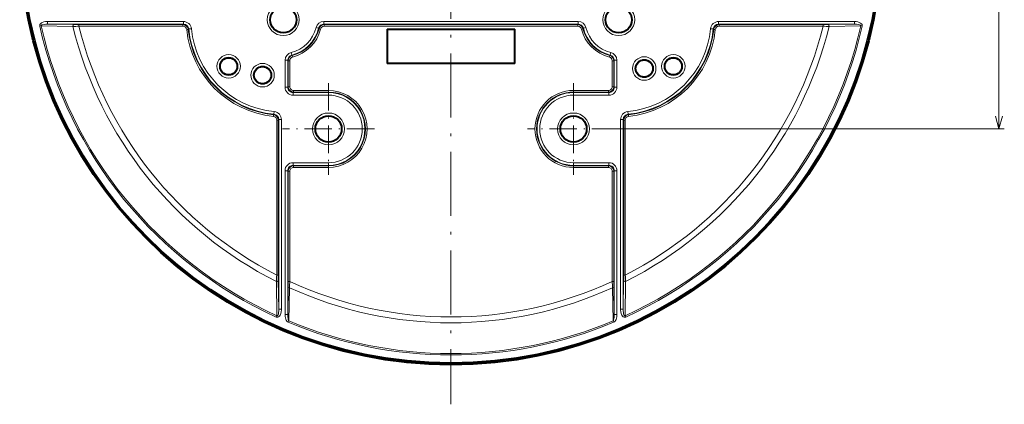
# Model space of a CAD drawing. Extents: x 64 to 811, y 28 to 506.
# Drawn here: x 71 to 256, y 80 to 153 of the extents above; entities that cross this region are included whole.
import ezdxf

# ---------------------------------------------------------------- set-up
doc = ezdxf.new("R2010")
doc.units = 0
doc.linetypes.add('DASHDOT', pattern=[18.5, 12, -3, 0.5, -3])

msp = doc.modelspace()

# ---------------------------------------------------------------- linework, layer by layer
at = {"color": 7, "linetype": 'DASHDOT', "lineweight": 13}
msp.add_line((151.999084, 257.283264), (151.999084, 80.43483), dxfattribs=at)
at = {"color": 7, "lineweight": 13}
for p, q in [((254.900925, 132.109039), (254.900925, 215.609039)), ((76.220985, 151.769241), (76.220985, 152.269073)), ((76.220985, 152.269073), (101.749649, 152.269073)), ((76.220985, 151.769241), (101.749649, 151.769241)), ((81.153923, 151.686981), (76.220985, 151.769241)), ((82.117805, 151.379776), (82.117805, 151.679672)), ((82.117805, 151.679672), (101.668602, 151.679672)), ((101.749649, 151.769241), (101.668602, 151.679672)), ((101.668602, 151.379776), (101.668602, 151.679672)), ((101.749649, 151.769241), (101.749649, 152.269073)), ((175.878494, 152.269073), (128.119675, 152.269073)), ((128.119675, 151.769241), (128.119675, 152.269073)), ((175.878494, 151.769241), (128.119675, 151.769241)), ((128.18988, 151.679672), (128.119675, 151.769241)), ((128.18988, 151.379776), (128.18988, 151.679672)), ((128.18988, 151.679672), (175.808289, 151.679672)), ((175.808289, 151.679672), (175.878494, 151.769241)), ((175.808289, 151.379776), (175.808289, 151.679672)), ((175.878494, 151.769241), (175.878494, 152.269073)), ((202.24852, 152.269073), (227.777191, 152.269073)), ((202.24852, 151.769241), (202.24852, 152.269073)), ((202.24852, 151.769241), (227.777191, 151.769241)), ((202.329559, 151.679672), (202.24852, 151.769241)), ((202.329559, 151.679672), (202.329559, 151.379776)), ((202.329559, 151.679672), (221.880371, 151.679672)), ((221.880371, 151.679672), (221.880371, 151.379776)), ((222.844238, 151.686981), (227.777191, 151.769241)), ((227.777191, 151.769241), (227.777191, 152.269073)), ((74.777985, 151.389359), (75.045837, 151.449951)), ((80.993942, 151.347626), (75.045837, 151.449951)), ((82.117805, 151.379776), (101.668602, 151.379776)), ((102.364716, 150.751312), (102.663055, 150.781891)), ((102.74453, 150.867188), (102.663055, 150.781891)), ((102.74453, 150.867188), (103.241974, 150.916)), ((126.662048, 151.121429), (127.147926, 151.00415)), ((127.220261, 150.923218), (127.147926, 151.00415)), ((127.511147, 150.85025), (127.220261, 150.923218)), ((128.18988, 151.379776), (175.808289, 151.379776)), ((176.48703, 150.85025), (176.777908, 150.923218)), ((176.777908, 150.923218), (176.85025, 151.00415)), ((176.85025, 151.00415), (177.336121, 151.121429)), ((200.756195, 150.916), (201.253632, 150.867188)), ((201.335114, 150.781891), (201.253632, 150.867188)), ((201.335114, 150.781891), (201.633453, 150.751312)), ((202.329559, 151.379776), (221.880371, 151.379776)), ((223.004227, 151.347626), (228.952332, 151.449951)), ((228.952332, 151.449951), (229.220184, 151.389359)), ((122.103973, 145.960205), (121.986694, 146.446075)), ((182.011475, 146.446075), (181.894196, 145.960205)), ((121.338875, 144.988449), (120.83905, 144.988449)), ((120.83905, 144.988449), (120.83905, 139.948486)), ((121.338875, 144.988449), (121.338875, 139.948486)), ((121.428459, 144.918243), (121.338875, 144.988449)), ((121.728355, 144.918243), (121.428459, 144.918243)), ((121.428459, 144.918243), (121.428459, 140.038071)), ((121.728355, 144.918243), (121.728355, 140.038071)), ((122.184914, 145.887863), (122.103973, 145.960205)), ((122.257874, 145.596985), (122.184914, 145.887863)), ((181.740295, 145.596985), (181.813263, 145.887863)), ((181.894196, 145.960205), (181.813263, 145.887863)), ((182.269821, 144.918243), (182.269821, 140.038071)), ((182.269821, 144.918243), (182.569717, 144.918243)), ((182.659286, 144.988449), (182.569717, 144.918243)), ((182.569717, 144.918243), (182.569717, 140.038071)), ((182.659286, 144.988449), (183.159119, 144.988449)), ((182.659286, 144.988449), (182.659286, 139.948486)), ((183.159119, 144.988449), (183.159119, 139.948486)), ((121.338875, 139.948486), (120.83905, 139.948486)), ((121.428459, 140.038071), (121.338875, 139.948486)), ((121.728355, 140.038071), (121.428459, 140.038071)), ((122.428116, 139.038406), (122.338531, 138.948837)), ((122.338531, 138.948837), (122.338531, 138.449005)), ((128.999084, 138.948837), (122.338531, 138.948837)), ((122.428116, 139.338303), (128.999084, 139.338303)), ((122.428116, 139.338303), (122.428116, 139.038406)), ((122.428116, 139.038406), (128.999084, 139.038406)), ((128.999084, 139.338303), (128.999084, 139.038406)), ((128.999084, 138.948837), (128.999084, 139.038406)), ((128.999084, 138.948837), (128.999084, 138.449005)), ((174.999084, 139.338303), (181.570053, 139.338303)), ((174.999084, 139.338303), (174.999084, 139.038406)), ((174.999084, 139.038406), (181.570053, 139.038406)), ((174.999084, 138.948837), (174.999084, 139.038406)), ((174.999084, 138.948837), (174.999084, 138.449005)), ((174.999084, 138.948837), (181.659637, 138.948837)), ((181.570053, 139.338303), (181.570053, 139.038406)), ((181.570053, 139.038406), (181.659637, 138.948837)), ((181.659637, 138.948837), (181.659637, 138.449005)), ((182.269821, 140.038071), (182.569717, 140.038071)), ((182.569717, 140.038071), (182.659286, 139.948486)), ((182.659286, 139.948486), (183.159119, 139.948486)), ((128.999084, 138.449005), (122.338531, 138.449005)), ((174.999084, 138.449005), (181.659637, 138.449005)), ((118.806046, 135.351929), (118.75724, 134.854492)), ((185.240936, 134.854492), (185.192123, 135.351929)), ((118.641365, 134.47467), (118.671928, 134.77301)), ((118.75724, 134.854492), (118.671928, 134.77301)), ((119.269814, 133.778564), (119.269814, 104.689629)), ((119.269814, 133.778564), (119.569717, 133.778564)), ((119.659294, 133.859604), (119.569717, 133.778564)), ((119.569717, 133.778564), (119.569717, 104.689629)), ((119.659294, 133.859604), (120.159119, 133.859604)), ((119.659294, 133.859604), (119.659294, 98.294373)), ((120.159119, 133.859604), (120.159119, 98.294373)), ((184.338867, 133.859604), (183.83905, 133.859604)), ((183.83905, 133.859604), (183.83905, 98.294373)), ((184.338867, 133.859604), (184.338867, 98.294373)), ((184.338867, 133.859604), (184.428452, 133.778564)), ((184.428452, 133.778564), (184.428452, 104.689629)), ((184.428452, 133.778564), (184.728363, 133.778564)), ((184.728363, 133.778564), (184.728363, 104.689629)), ((185.240936, 134.854492), (185.326233, 134.77301)), ((185.326233, 134.77301), (185.356812, 134.47467)), ((183.617996, 132.109039), (255.900925, 132.109039)), ((122.338531, 125.269249), (122.338531, 125.769073)), ((128.999084, 125.769073), (122.338531, 125.769073)), ((128.999084, 125.269249), (128.999084, 125.769073)), ((174.999084, 125.769073), (181.659637, 125.769073)), ((174.999084, 125.269249), (174.999084, 125.769073)), ((181.659637, 125.269249), (181.659637, 125.769073)), ((121.338875, 124.269592), (120.83905, 124.269592)), ((120.83905, 124.269592), (120.83905, 97.284088)), ((121.338875, 124.269592), (121.338875, 97.284088)), ((121.428459, 124.180008), (121.338875, 124.269592)), ((121.728355, 124.180008), (121.428459, 124.180008)), ((121.428459, 124.180008), (121.428459, 103.493904)), ((121.728355, 124.180008), (121.728355, 103.493904)), ((128.999084, 125.269249), (122.338531, 125.269249)), ((122.428116, 125.179672), (122.338531, 125.269249)), ((122.428116, 124.879768), (122.428116, 125.179672)), ((122.428116, 125.179672), (128.999084, 125.179672)), ((122.428116, 124.879768), (128.999084, 124.879768)), ((128.999084, 125.269249), (128.999084, 125.179672)), ((128.999084, 124.879768), (128.999084, 125.179672)), ((174.999084, 125.269249), (181.659637, 125.269249)), ((174.999084, 125.269249), (174.999084, 125.179672)), ((174.999084, 124.879768), (174.999084, 125.179672)), ((174.999084, 125.179672), (181.570053, 125.179672)), ((174.999084, 124.879768), (181.570053, 124.879768)), ((181.570053, 125.179672), (181.659637, 125.269249)), ((181.570053, 124.879768), (181.570053, 125.179672)), ((182.269821, 124.180008), (182.269821, 103.493904)), ((182.269821, 124.180008), (182.569717, 124.180008)), ((182.569717, 124.180008), (182.659286, 124.269592)), ((182.569717, 124.180008), (182.569717, 103.493904)), ((182.659286, 124.269592), (183.159119, 124.269592)), ((182.659286, 124.269592), (182.659286, 97.284088)), ((183.159119, 124.269592), (183.159119, 97.284088)), ((119.269814, 104.689629), (119.569717, 104.689629)), ((119.659294, 98.294373), (119.577026, 103.639565)), ((184.421143, 103.639565), (184.338867, 98.294373)), ((184.428452, 104.689629), (184.728363, 104.689629)), ((119.308075, 97.052513), (119.203239, 103.492294)), ((121.421143, 102.469688), (121.338875, 97.284088)), ((121.728355, 103.493904), (121.428459, 103.493904)), ((121.652664, 102.319771), (121.558243, 96.070068)), ((182.269821, 103.493904), (182.569717, 103.493904)), ((182.345505, 102.319771), (182.439926, 96.070068)), ((182.577026, 102.469688), (182.659286, 97.284088)), ((184.794937, 103.492294), (184.690094, 97.052513)), ((119.659294, 98.294373), (120.159119, 98.294373)), ((184.338867, 98.294373), (183.83905, 98.294373)), ((119.19429, 96.802582), (119.308083, 97.052513)), ((121.338875, 97.284088), (120.83905, 97.284088)), ((182.659286, 97.284088), (183.159119, 97.284088)), ((184.803879, 96.802582), (184.690094, 97.052513)), ((121.452286, 95.816711), (121.558243, 96.070068)), ((182.439926, 96.070068), (182.545883, 95.816711))]:
    msp.add_line(p, q, dxfattribs=at)
at = {"color": 7, "lineweight": 40}
for p, q in [((139.999084, 150.859039), (163.999084, 150.859039)), ((139.999084, 150.859039), (139.999084, 144.359039)), ((163.999084, 144.359039), (163.999084, 150.859039)), ((163.999084, 144.359039), (139.999084, 144.359039))]:
    msp.add_line(p, q, dxfattribs=at)
at = {"color": 7, "linetype": 'DASHDOT', "lineweight": 13, "ltscale": 0.430946}
for p, q in [((128.999084, 140.727951), (128.999084, 123.490128)), ((174.999084, 140.727951), (174.999084, 123.490128)), ((137.617996, 132.109039), (120.380165, 132.109039)), ((183.617996, 132.109039), (166.380173, 132.109039))]:
    msp.add_line(p, q, dxfattribs=at)
at = {"color": 7, "lineweight": 13}
for points in [[(74.777985, 151.389359), (74.769814, 151.437485), (74.784973, 151.610184), (74.820541, 151.698563), (74.897827, 151.81308), (74.987747, 151.903351), (75.10878, 151.992798), (75.23484, 152.063568), (75.537025, 152.178314), (75.872749, 152.246689), (76.220985, 152.269073)], [(75.045837, 151.449951), (75.038574, 151.506897), (75.070335, 151.557983), (75.105751, 151.586807), (75.189178, 151.63118), (75.313889, 151.674347), (75.577614, 151.728973), (75.89782, 151.761307), (76.220985, 151.769241)], [(227.777191, 152.269073), (228.08606, 152.251526), (228.401031, 152.194443), (228.676971, 152.103027), (228.903687, 151.983521), (229.075531, 151.840988), (229.135437, 151.767761), (229.186539, 151.680466), (229.224655, 151.561035), (229.220184, 151.389359)], [(227.777191, 151.769241), (228.123291, 151.759903), (228.465454, 151.721924), (228.728027, 151.661133), (228.853821, 151.609833), (228.910873, 151.57312), (228.950562, 151.528839), (228.960205, 151.504395), (228.952332, 151.449951)], [(254.253876, 134.523849), (254.900925, 132.109039), (255.547974, 134.523849)], [(120.159119, 98.294373), (120.155411, 98.143677), (120.113792, 97.775826), (120.030945, 97.448532), (119.914368, 97.176308), (119.774216, 96.971069), (119.639282, 96.848816), (119.489258, 96.777054), (119.393944, 96.761826), (119.303543, 96.768044), (119.19429, 96.802582)], [(119.659294, 98.294373), (119.653603, 97.987991), (119.630127, 97.688316), (119.582169, 97.389351), (119.529068, 97.20166), (119.490753, 97.11515), (119.429573, 97.036415), (119.389999, 97.017815), (119.342041, 97.026306), (119.308083, 97.052513)], [(183.83905, 98.294373), (183.842758, 98.143646), (183.884384, 97.775795), (183.967239, 97.448509), (184.083801, 97.1763), (184.223953, 96.971062), (184.358902, 96.848808), (184.508926, 96.777046), (184.604233, 96.761826), (184.694641, 96.768044), (184.803879, 96.802582)], [(184.338867, 98.294373), (184.344574, 97.988007), (184.368042, 97.688339), (184.415985, 97.389381), (184.469101, 97.201683), (184.507416, 97.115173), (184.568588, 97.036423), (184.60817, 97.017815), (184.656128, 97.026306), (184.690094, 97.052513)], [(121.452286, 95.816711), (121.319794, 95.896194), (121.172539, 96.050415), (121.067978, 96.21801), (120.978714, 96.422722), (120.908981, 96.658775), (120.86097, 96.927711), (120.83905, 97.284088)], [(121.558243, 96.070068), (121.496124, 96.159637), (121.451637, 96.272316), (121.394119, 96.514496), (121.354576, 96.832008), (121.338875, 97.284088)], [(182.439926, 96.070068), (182.484543, 96.127281), (182.546234, 96.271378), (182.588318, 96.43293), (182.637863, 96.767784), (182.659286, 97.284088)], [(182.545883, 95.816711), (182.675537, 95.893951), (182.797379, 96.014435), (182.906204, 96.174042), (182.999664, 96.370468), (183.074402, 96.599525), (183.128464, 96.863983), (183.159119, 97.284088)]]:
    msp.add_lwpolyline(points, dxfattribs=at)
at = {"color": 7, "lineweight": 40}
for centre, radius in [((151.999084, 168.859039), 80.98953), ((151.999084, 168.859039), 80.709946), ((120.499084, 152.609039), 2.46509), ((183.499084, 152.609039), 2.46509), ((110.249084, 143.859039), 1.615356), ((188.287521, 143.4496), 1.615356), ((193.749084, 143.859039), 1.615356), ((116.61953, 142.198639), 1.615356), ((128.999084, 132.109039), 2.46509), ((174.999084, 132.109039), 2.46509)]:
    msp.add_circle(centre, radius, dxfattribs=at)
at = {"color": 7, "lineweight": 13}
for centre, radius in [((120.499084, 152.609039), 2.991349), ((183.499084, 152.609039), 2.991349), ((120.499084, 152.609039), 2.491425), ((183.499084, 152.609039), 2.491425), ((110.249084, 143.859039), 2.206349), ((193.749084, 143.859039), 2.206349), ((110.249084, 143.859039), 1.706425), ((116.61953, 142.198639), 2.206349), ((188.287521, 143.4496), 2.206349), ((188.287521, 143.4496), 1.706425), ((193.749084, 143.859039), 1.706425), ((116.61953, 142.198639), 1.706425), ((128.999084, 132.109039), 2.991349), ((174.999084, 132.109039), 2.991349), ((128.999084, 132.109039), 2.491425), ((174.999084, 132.109039), 2.491425)]:
    msp.add_circle(centre, radius, dxfattribs=at)
for centre, radius, start, end in [((82.082161, 211.304245), 59.624549, 269.107982, 270.034251), ((101.668465, 150.679855), 0.99981, 5.857107, 89.991977), ((101.750191, 150.770187), 0.999048, 5.57221, 90.030971), ((101.749825, 150.769775), 1.499286, 5.596593, 90.006594), ((128.119553, 150.769745), 1.499331, 89.995536, 166.434061), ((128.119247, 150.770126), 0.999109, 89.975619, 166.453964), ((128.190018, 150.67984), 0.999822, 90.007447, 165.911934), ((175.808151, 150.67984), 0.999822, 14.08807, 89.992558), ((175.878922, 150.770126), 0.999109, 13.546032, 90.024379), ((175.878616, 150.769745), 1.499331, 13.565948, 90.004469), ((202.248352, 150.769775), 1.499286, 89.993411, 174.403416), ((202.247986, 150.770187), 0.999048, 89.969028, 174.427786), ((202.329712, 150.679855), 0.99981, 90.008021, 174.142899), ((221.916016, 211.303558), 59.623853, 269.965744, 270.892027), ((151.999084, 168.859039), 79.17252, 192.747409, 245.521884), ((151.999084, 168.859039), 78.897903, 192.747409, 245.521884), ((151.999084, 168.859039), 73.132613, 193.853927, 243.356133), ((79.393097, 226.754822), 75.424242, 271.216174, 272.070269), ((151.999084, 168.859039), 72.034146, 194.043151, 242.976388), ((101.668686, 150.680099), 0.699667, 5.842544, 90.006512), ((120.499084, 152.609039), 18.22927, 185.849082, 264.150917), ((120.499084, 152.609039), 17.929373, 185.849082, 264.150917), ((120.499084, 152.609039), 17.839792, 185.603182, 264.396818), ((120.499084, 152.609039), 17.339964, 185.603182, 264.396818), ((120.499084, 152.609039), 6.339964, 283.570415, 346.429589), ((120.499084, 152.609039), 6.839792, 283.570409, 346.429589), ((120.499084, 152.609039), 6.929373, 284.080624, 345.919376), ((120.499084, 152.609039), 7.22927, 284.080624, 345.919378), ((128.189835, 150.680084), 0.699689, 89.995665, 165.923736), ((175.808334, 150.680084), 0.699689, 14.076292, 90.00436), ((183.499084, 152.609039), 7.22927, 194.080621, 255.919378), ((183.499084, 152.609039), 6.929373, 194.080621, 255.919378), ((183.499084, 152.609039), 6.839792, 193.570406, 256.429586), ((183.499084, 152.609039), 6.339964, 193.570406, 256.429586), ((151.999084, 168.859039), 78.897903, 294.478118, 347.252587), ((151.999084, 168.859039), 72.034146, 297.023614, 345.95685), ((151.999084, 168.859039), 73.132613, 296.643862, 346.146075), ((151.999084, 168.859039), 79.17252, 294.478118, 347.252588), ((183.499084, 152.609039), 17.339964, 275.603184, 354.396817), ((183.499084, 152.609039), 17.839792, 275.603184, 354.396817), ((183.499084, 152.609039), 17.929373, 275.849085, 354.150916), ((183.499084, 152.609039), 18.22927, 275.849085, 354.150916), ((202.329483, 150.680099), 0.699667, 89.993487, 174.157434), ((224.605011, 226.752533), 75.421954, 267.929719, 268.783841), ((122.338387, 144.988571), 1.499331, 103.565947, 180.004476), ((181.65979, 144.988571), 1.499331, 359.995537, 76.434052), ((122.337997, 144.988876), 0.999109, 103.54603, 180.024379), ((122.428284, 144.918106), 0.999822, 104.088067, 179.99256), ((122.428047, 144.918289), 0.699689, 104.076292, 180.004353), ((181.570129, 144.918289), 0.699689, 359.995628, 75.923727), ((181.569885, 144.918106), 0.999822, 0.007446, 75.911931), ((181.660172, 144.988876), 0.999109, 359.975621, 76.453968), ((122.338303, 139.948257), 1.499237, 179.991112, 270.008897), ((122.337883, 139.947845), 0.998983, 179.962617, 270.037386), ((122.428253, 140.038208), 0.999796, 180.008219, 269.991781), ((122.428009, 140.037964), 0.699644, 179.99118, 270.008884), ((128.999084, 132.109039), 7.22927, 269.999997, 90.000003), ((128.999084, 132.109039), 6.929373, 269.999997, 90.000003), ((128.999084, 132.109039), 6.839792, 269.999997, 90.000003), ((174.999084, 132.109039), 7.22927, 90.000003, 269.999997), ((174.999084, 132.109039), 6.929373, 90.000003, 269.999997), ((174.999084, 132.109039), 6.839792, 90.000003, 269.999997), ((181.57016, 140.037964), 0.699644, 269.991173, 0.008884), ((181.569916, 140.038208), 0.999796, 270.008221, 359.991782), ((181.660278, 139.947845), 0.998983, 269.962616, 0.037383), ((181.659866, 139.948257), 1.499237, 269.991118, 0.008894), ((128.999084, 132.109039), 6.339964, 270.000004, 90.000003), ((174.999084, 132.109039), 6.339964, 90.000003, 269.999997), ((118.659821, 133.859772), 1.499286, 359.99341, 84.403407), ((185.338348, 133.859772), 1.499286, 95.596591, 180.006593), ((118.570145, 133.778641), 0.699667, 359.99346, 84.157431), ((118.569901, 133.778412), 0.99981, 0.008023, 84.14289), ((118.660233, 133.860138), 0.999048, 359.969028, 84.427791), ((185.337936, 133.860138), 0.999048, 95.572207, 180.030977), ((185.428268, 133.778412), 0.99981, 95.857108, 179.991973), ((185.428024, 133.778641), 0.699667, 95.842567, 180.006538), ((122.338303, 124.269821), 1.499237, 89.991116, 180.008888), ((181.659866, 124.269821), 1.499237, 359.991116, 90.008895), ((122.337883, 124.270241), 0.998983, 89.962614, 180.037383), ((122.428253, 124.179871), 0.999796, 90.008219, 179.991781), ((122.428009, 124.180115), 0.699644, 89.991178, 180.008888), ((181.57016, 124.180115), 0.699644, 359.991175, 90.008882), ((181.569916, 124.179871), 0.999796, 0.008219, 89.991779), ((181.660278, 124.270241), 0.998983, 359.962617, 90.037384), ((199.799316, 99.604561), 80.689837, 176.386835, 177.238355), ((190.369263, 104.6511), 70.799518, 179.968818, 180.818634), ((113.629166, 104.6511), 70.799258, 359.181365, 0.031182), ((104.210648, 99.605209), 80.67803, 2.761593, 3.613239), ((54.511093, 103.45266), 66.917327, 359.158331, 0.03531), ((151.999084, 168.859039), 73.132613, 245.483792, 294.516203), ((26.128502, 109.057953), 95.761579, 355.965099, 356.669063), ((151.999084, 168.859039), 72.034146, 245.151052, 294.84895), ((277.859406, 109.057281), 95.751302, 183.330887, 184.034929), ((249.487396, 103.45266), 66.917638, 179.964693, 180.841666), ((151.999084, 168.859039), 79.17252, 247.304986, 292.695015), ((151.999084, 168.859039), 78.897903, 247.304986, 292.695015)]:
    msp.add_arc(centre, radius, start, end, dxfattribs=at)
for centre, major_axis, ratio, start_param, end_param in [((81.153923, 151.387085), (-0.00499, -0.299957), 0.536304, 3.1726120532, 4.8532212081), ((222.844238, 151.387085), (0.00499, -0.299957), 0.536304, 1.429964191, 3.1105733025), ((119.27713, 103.639565), (0.299973, 0.004578), 0.503579, 4.4558187253, 6.2528814985), ((184.721039, 103.639565), (0.299973, -0.004578), 0.503579, 3.1718964643, 4.9689592532), ((121.721039, 102.469688), (0.299957, -0.00473), 0.515888, 3.1721545072, 4.4905781548), ((182.27713, 102.469688), (0.299957, 0.00473), 0.515888, 4.9341996592, 6.2526234081)]:
    msp.add_ellipse(centre, major_axis=major_axis, ratio=ratio, start_param=start_param, end_param=end_param, dxfattribs=at)

doc.saveas('drawing.dxf')
